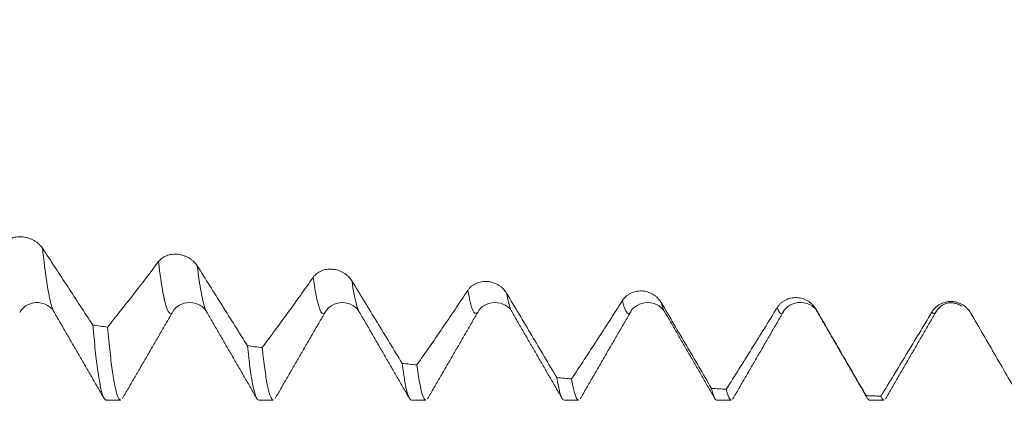
# Model space of a CAD drawing. Units: millimetres. Extents: x -49 to 90, y -67 to 35.
# Drawn here: x 57 to 66, y -5 to -1 of the extents above; entities that cross this region are included whole.
import ezdxf

# ---------------------------------------------------------------- set-up
doc = ezdxf.new("R2010")
doc.units = ezdxf.units.MM
for name, color, linetype in [('1', 4, 'Continuous'), ('2', 7, 'Continuous'), ('SK2', 7, 'Continuous')]:
    doc.layers.add(name, color=color, linetype=linetype)
doc.styles.add('iso_b_vert', font='simplex.shx')
doc.dimstyles.get("Standard").update_dxf_attribs({"dimtxt": 0.18, "dimasz": 0.18, "dimexe": 0.18, "dimexo": 0.0625, "dimgap": 0.09, "dimtad": 1, "dimzin": 0, "dimdsep": 52, "dimtxsty": 'Standard', "dimcen": 0.09, "dimadec": 0, "dimazin": 0, "dimtfac": 1, "dimtdec": 4, "dimtofl": 0, "dimtmove": 0, "dimatfit": 3, "dimfxl": 1, "dimtolj": 1, "dimtzin": 0, "dimarcsym": 0})

# ---------------------------------------------------------------- blocks, each defined once
blk = doc.blocks.new('_U0')
at = {"layer": 'SK2', "lineweight": 13}
for p, q in [((-28, -1.5875), (-28, -55.387183)), ((72, -1.5875), (72, -55.387183)), ((-28, -53.387183), (72, -53.387183))]:
    blk.add_line(p, q, dxfattribs=at)
at = {"layer": 'SK2', "lineweight": 18}
for points in [[(-28, -53.387183), (-24.500002, -52.926399), (-24.499998, -53.847967)], [(72, -53.387183), (68.500002, -53.847967), (68.499998, -52.926399)]]:
    blk.add_solid(points, dxfattribs=at)
at = {"layer": 'SK2', "lineweight": 18, "insert": (17.892572, -52.502069), "char_height": 3, "attachment_point": 7, "line_spacing_factor": 1.084337, "style": 'iso_b_vert'}
blk.add_mtext('\\W0.6864;100.0', dxfattribs=at)
blk = doc.blocks.new('_U1')
at = {"layer": 'SK2', "lineweight": 13}
for p, q in [((24, -1.5875), (24, -47.387183)), ((72, -1.5875), (72, -47.387183)), ((72, -45.387183), (24, -45.387183))]:
    blk.add_line(p, q, dxfattribs=at)
at = {"layer": 'SK2', "lineweight": 18}
for points in [[(24, -45.387183), (27.499998, -44.926399), (27.500002, -45.847967)], [(72, -45.387183), (68.500002, -45.847967), (68.499998, -44.926399)]]:
    blk.add_solid(points, dxfattribs=at)
at = {"layer": 'SK2', "lineweight": 18, "insert": (44.480601, -44.502069), "char_height": 3, "attachment_point": 7, "line_spacing_factor": 1.084337, "style": 'iso_b_vert'}
blk.add_mtext('\\W0.7640;48.0', dxfattribs=at)
blk = doc.blocks.new('_U2')
at = {"layer": '2', "lineweight": 13}
for p, q in [((31.2, -1.5875), (31.2, -39.387183)), ((72, -1.5875), (72, -39.387183)), ((72, -37.387183), (31.2, -37.387183))]:
    blk.add_line(p, q, dxfattribs=at)
at = {"layer": '2', "lineweight": 18}
for points in [[(31.2, -37.387183), (34.699998, -36.926399), (34.700002, -37.847967)], [(72, -37.387183), (68.500002, -37.847967), (68.499998, -36.926399)]]:
    blk.add_solid(points, dxfattribs=at)
at = {"layer": '2', "lineweight": 18, "insert": (48.080601, -36.502069), "char_height": 3, "attachment_point": 7, "line_spacing_factor": 1.084337, "style": 'iso_b_vert'}
blk.add_mtext('\\W0.7640;40.8', dxfattribs=at)
blk = doc.blocks.new('_U3')
at = {"layer": 'SK2', "lineweight": 13}
for p, q in [((72, -1.5875), (72, -31.387183)), ((57, -5.5281), (57, -31.387183)), ((72, -29.387183), (57, -29.387183))]:
    blk.add_line(p, q, dxfattribs=at)
at = {"layer": 'SK2', "lineweight": 18}
for points in [[(57, -29.387183), (60.499998, -28.926399), (60.500002, -29.847967)], [(72, -29.387183), (68.500002, -29.847967), (68.499998, -28.926399)]]:
    blk.add_solid(points, dxfattribs=at)
at = {"layer": 'SK2', "lineweight": 18, "insert": (61.513486, -28.502069), "char_height": 3, "attachment_point": 7, "line_spacing_factor": 1.084337, "style": 'iso_b_vert'}
blk.add_mtext('\\W0.6562;15.0', dxfattribs=at)

msp = doc.modelspace()

# ---------------------------------------------------------------- linework, layer by layer
at = {"layer": '1', "lineweight": 18}
for p, q in [((59.5067, -4.2016), (59.5108, -4.1943)), ((59.8346, -4.195), (59.8384, -4.2017)), ((62.5074, -4.2005), (62.5092, -4.1974)), ((62.8418, -4.2067), (62.8452, -4.2109)), ((65.5068, -4.2014), (65.5091, -4.1974)), ((57.3507, -5.0686), (57.4938, -5.0686)), ((58.8507, -5.0686), (58.9938, -5.0686)), ((60.3508, -5.0686), (60.4938, -5.0686)), ((61.8508, -5.0686), (61.9938, -5.0686)), ((63.3508, -5.0686), (63.4938, -5.0686)), ((64.8507, -5.0686), (64.9938, -5.0686))]:
    msp.add_line(p, q, dxfattribs=at)
for points, knots in [([(56.7271, -3.5784), (56.7172, -3.5634), (56.7053, -3.5496), (56.6846, -3.5306), (56.6772, -3.5245), (56.6618, -3.5133), (56.6537, -3.5081), (56.6371, -3.4985), (56.6284, -3.4941), (56.6105, -3.4861), (56.5923, -3.4792), (56.5737, -3.4741), (56.5548, -3.4699), (56.5452, -3.4683), (56.5167, -3.465), (56.498, -3.4648), (56.4704, -3.4675), (56.4613, -3.4688), (56.4439, -3.4725), (56.4354, -3.4748), (56.4189, -3.4803), (56.411, -3.4835), (56.3957, -3.4909), (56.3813, -3.4992), (56.3686, -3.5089), (56.3568, -3.5195), (56.3514, -3.5252), (56.3465, -3.5313)], [0, 0, 0, 0, 0.125, 0.125, 0.1875, 0.1875, 0.25, 0.25, 0.3125, 0.3125, 0.375, 0.4375, 0.4375, 0.5, 0.5, 0.625, 0.625, 0.6875, 0.6875, 0.75, 0.75, 0.8125, 0.8125, 0.875, 0.9375, 0.9375, 1, 1, 1, 1]), ([(57.2205, -4.3323), (57.1794, -4.2692), (57.1383, -4.2063), (57.0561, -4.0805), (57.015, -4.0176), (56.8916, -3.8291), (56.8094, -3.7037), (56.7271, -3.5784)], [0, 0, 0, 0, 0.25, 0.25, 0.5, 0.5, 1, 1, 1, 1]), ([(58.2468, -3.7509), (58.237, -3.7353), (58.2251, -3.721), (58.2044, -3.7014), (58.197, -3.6951), (58.1815, -3.6836), (58.1735, -3.6783), (58.1568, -3.6685), (58.1482, -3.6641), (58.1302, -3.6561), (58.1121, -3.6491), (58.0934, -3.6441), (58.0746, -3.6402), (58.065, -3.6387), (58.0365, -3.6359), (58.0178, -3.6361), (57.9902, -3.6395), (57.9811, -3.6411), (57.9636, -3.6454), (57.9551, -3.648), (57.9387, -3.6543), (57.9307, -3.6579), (57.9154, -3.666), (57.901, -3.6751), (57.8883, -3.6857), (57.8766, -3.6972), (57.8711, -3.7034), (57.8662, -3.7099)], [0, 0, 0, 0, 0.125, 0.125, 0.1875, 0.1875, 0.25, 0.25, 0.3125, 0.3125, 0.375, 0.4375, 0.4375, 0.5, 0.5, 0.625, 0.625, 0.6875, 0.6875, 0.75, 0.75, 0.8125, 0.8125, 0.875, 0.9375, 0.9375, 1, 1, 1, 1]), ([(57.8662, -3.7099), (57.7824, -3.8216), (57.6987, -3.931), (57.5735, -4.0919), (57.5318, -4.1449), (57.4486, -4.2498), (57.407, -4.3016), (57.3654, -4.353)], [0, 0, 0, 0, 0.5, 0.5, 0.75, 0.75, 1, 1, 1, 1]), ([(58.7403, -4.5357), (58.6992, -4.4701), (58.6581, -4.4046), (58.5759, -4.2737), (58.5348, -4.2082), (58.4114, -4.012), (58.3291, -3.8814), (58.2468, -3.7509)], [0, 0, 0, 0, 0.25, 0.25, 0.5, 0.5, 1, 1, 1, 1]), ([(59.386, -3.8639), (59.3022, -3.9828), (59.2186, -4.0998), (59.0933, -4.2723), (59.0517, -4.3293), (58.9684, -4.4422), (58.9268, -4.4981), (58.8853, -4.5536)], [0, 0, 0, 0, 0.5, 0.5, 0.75, 0.75, 1, 1, 1, 1]), ([(59.7667, -3.8986), (59.7568, -3.8824), (59.7449, -3.8677), (59.7242, -3.8476), (59.7168, -3.8412), (59.7014, -3.8295), (59.6933, -3.8241), (59.6683, -3.8093), (59.6502, -3.8012), (59.6226, -3.7925), (59.6133, -3.7901), (59.5944, -3.7863), (59.5848, -3.785), (59.5563, -3.7826), (59.5376, -3.7832), (59.51, -3.7874), (59.501, -3.7893), (59.4835, -3.7941), (59.475, -3.7971), (59.4585, -3.8039), (59.4506, -3.8079), (59.4353, -3.8168), (59.4208, -3.8266), (59.4082, -3.838), (59.3964, -3.8503), (59.3909, -3.8569), (59.386, -3.8639)], [0, 0, 0, 0, 0.125, 0.125, 0.1875, 0.1875, 0.25, 0.25, 0.375, 0.375, 0.4375, 0.4375, 0.5, 0.5, 0.625, 0.625, 0.6875, 0.6875, 0.75, 0.75, 0.8125, 0.8125, 0.875, 0.9375, 0.9375, 1, 1, 1, 1]), ([(60.2603, -4.7089), (60.2192, -4.6411), (60.178, -4.5735), (60.0958, -4.4384), (60.0547, -4.3708), (59.9313, -4.1682), (59.849, -4.0333), (59.7667, -3.8986)], [0, 0, 0, 0, 0.25, 0.25, 0.5, 0.5, 1, 1, 1, 1]), ([(61.2866, -4.0195), (61.2767, -4.003), (61.2649, -3.988), (61.2442, -3.9676), (61.2367, -3.9611), (61.2213, -3.9493), (61.2133, -3.9438), (61.1883, -3.929), (61.1702, -3.921), (61.1426, -3.9125), (61.1332, -3.9102), (61.1144, -3.9067), (61.1048, -3.9055), (61.0763, -3.9037), (61.0576, -3.9047), (61.03, -3.9096), (61.0209, -3.9118), (61.0034, -3.9172), (60.9949, -3.9204), (60.9785, -3.9279), (60.9705, -3.9322), (60.9552, -3.9418), (60.9408, -3.9522), (60.9281, -3.9644), (60.9163, -3.9774), (60.9109, -3.9844), (60.9059, -3.9918)], [0, 0, 0, 0, 0.125, 0.125, 0.1875, 0.1875, 0.25, 0.25, 0.375, 0.375, 0.4375, 0.4375, 0.5, 0.5, 0.625, 0.625, 0.6875, 0.6875, 0.75, 0.75, 0.8125, 0.8125, 0.875, 0.9375, 0.9375, 1, 1, 1, 1]), ([(60.9059, -3.9918), (60.8221, -4.1173), (60.7385, -4.2411), (60.6133, -4.4242), (60.5716, -4.4847), (60.4884, -4.6049), (60.4468, -4.6644), (60.4053, -4.7237)], [0, 0, 0, 0, 0.5, 0.5, 0.75, 0.75, 1, 1, 1, 1]), ([(61.7802, -4.8488), (61.7391, -4.7796), (61.698, -4.7104), (61.6158, -4.5721), (61.5746, -4.503), (61.4512, -4.2956), (61.3689, -4.1575), (61.2866, -4.0195)], [0, 0, 0, 0, 0.25, 0.25, 0.5, 0.5, 1, 1, 1, 1]), ([(62.8063, -4.1118), (62.7965, -4.095), (62.7846, -4.0798), (62.7639, -4.0593), (62.7565, -4.0528), (62.7411, -4.0409), (62.733, -4.0355), (62.708, -4.0207), (62.6899, -4.0129), (62.6623, -4.0047), (62.653, -4.0025), (62.6342, -3.9993), (62.6246, -3.9983), (62.596, -3.997), (62.5773, -3.9984), (62.5498, -4.004), (62.5407, -4.0064), (62.5232, -4.0123), (62.5147, -4.0158), (62.4983, -4.0239), (62.4903, -4.0284), (62.475, -4.0386), (62.4606, -4.0497), (62.4479, -4.0625), (62.4361, -4.0762), (62.4306, -4.0836), (62.4257, -4.0913)], [0, 0, 0, 0, 0.125, 0.125, 0.1875, 0.1875, 0.25, 0.25, 0.375, 0.375, 0.4375, 0.4375, 0.5, 0.5, 0.625, 0.625, 0.6875, 0.6875, 0.75, 0.75, 0.8125, 0.8125, 0.875, 0.9375, 0.9375, 1, 1, 1, 1]), ([(64.326, -4.1758), (64.3162, -4.1589), (64.3043, -4.1436), (64.2836, -4.123), (64.2762, -4.1166), (64.2608, -4.1047), (64.2527, -4.0994), (64.2277, -4.0848), (64.2096, -4.0771), (64.182, -4.0693), (64.1727, -4.0672), (64.1539, -4.0643), (64.1443, -4.0634), (64.1157, -4.0626), (64.097, -4.0644), (64.0695, -4.0707), (64.0604, -4.0733), (64.0429, -4.0797), (64.0344, -4.0835), (64.018, -4.092), (64.01, -4.0968), (63.9947, -4.1075), (63.9802, -4.1192), (63.9676, -4.1325), (63.9558, -4.1468), (63.9503, -4.1544), (63.9454, -4.1623)], [0, 0, 0, 0, 0.125, 0.125, 0.1875, 0.1875, 0.25, 0.25, 0.375, 0.375, 0.4375, 0.4375, 0.5, 0.5, 0.625, 0.625, 0.6875, 0.6875, 0.75, 0.75, 0.8125, 0.8125, 0.875, 0.9375, 0.9375, 1, 1, 1, 1]), ([(56.5025, -4.2078), (56.5245, -4.1726), (56.5767, -4.1214), (56.7073, -4.1015), (56.801, -4.1517), (56.8301, -4.1815), (56.8371, -4.1995)], [0, 0, 0, 0, 0.247444, 0.50285, 0.753676, 1, 1, 1, 1]), ([(58.0098, -4.1962), (58.0184, -4.1784), (58.0484, -4.1476), (58.1427, -4.1011), (58.2706, -4.1238), (58.3182, -4.1676), (58.3371, -4.1995)], [0, 0, 0, 0, 0.219393, 0.461613, 0.724702, 1, 1, 1, 1]), ([(59.508, -4.1994), (59.5215, -4.1742), (59.5605, -4.1357), (59.6724, -4.0988), (59.7845, -4.1356), (59.8235, -4.1742), (59.8371, -4.1994)], [0, 0, 0, 0, 0.247292, 0.500496, 0.753404, 1, 1, 1, 1]), ([(61.0081, -4.1993), (61.027, -4.1674), (61.0746, -4.1236), (61.2026, -4.1011), (61.2968, -4.1477), (61.3265, -4.1779), (61.3349, -4.1956)], [0, 0, 0, 0, 0.274249, 0.536803, 0.779187, 1, 1, 1, 1]), ([(62.4257, -4.0913), (62.3419, -4.2224), (62.2583, -4.3521), (62.1332, -4.5445), (62.0915, -4.6082), (62.0082, -4.7349), (61.9667, -4.7977), (61.9251, -4.8604)], [0, 0, 0, 0, 0.5, 0.5, 0.75, 0.75, 1, 1, 1, 1]), ([(62.5079, -4.1996), (62.5151, -4.1816), (62.5442, -4.1517), (62.6377, -4.1015), (62.7682, -4.1212), (62.8199, -4.1718), (62.8417, -4.2066)], [0, 0, 0, 0, 0.244786, 0.495309, 0.751072, 1, 1, 1, 1]), ([(63.2999, -4.9542), (63.2588, -4.8839), (63.2177, -4.8137), (63.1355, -4.6732), (63.0944, -4.603), (62.971, -4.3924), (62.8887, -4.252), (62.8063, -4.1118)], [0, 0, 0, 0, 0.25, 0.25, 0.5, 0.5, 1, 1, 1, 1]), ([(64.005, -4.2042), (64.0207, -4.1759), (64.0635, -4.1323), (64.1782, -4.0972), (64.2841, -4.1349), (64.3253, -4.1752), (64.3392, -4.1957)], [0, 0, 0, 0, 0.258318, 0.531805, 0.804927, 1, 1, 1, 1]), ([(65.8458, -4.2117), (65.836, -4.1947), (65.8241, -4.1794), (65.8034, -4.159), (65.796, -4.1526), (65.7805, -4.1409), (65.7725, -4.1356), (65.7475, -4.1213), (65.7294, -4.1139), (65.7018, -4.1064), (65.6925, -4.1045), (65.6737, -4.1019), (65.6641, -4.1012), (65.6355, -4.1009), (65.6168, -4.1031), (65.5893, -4.1099), (65.5802, -4.1128), (65.5627, -4.1196), (65.5542, -4.1236), (65.5377, -4.1325), (65.5298, -4.1376), (65.5144, -4.1488), (65.5, -4.1608), (65.4873, -4.1746), (65.4755, -4.1893), (65.4701, -4.1971), (65.4652, -4.2053)], [0, 0, 0, 0, 0.125, 0.125, 0.1875, 0.1875, 0.25, 0.25, 0.375, 0.375, 0.4375, 0.4375, 0.5, 0.5, 0.625, 0.625, 0.6875, 0.6875, 0.75, 0.75, 0.8125, 0.8125, 0.875, 0.9375, 0.9375, 1, 1, 1, 1]), ([(63.9454, -4.1623), (63.8616, -4.2981), (63.778, -4.4327), (63.6529, -4.6329), (63.6112, -4.6993), (63.528, -4.8313), (63.4864, -4.897), (63.4449, -4.9625)], [0, 0, 0, 0, 0.5, 0.5, 0.75, 0.75, 1, 1, 1, 1]), ([(64.8197, -5.0258), (64.7786, -4.9549), (64.7375, -4.8841), (64.6552, -4.7424), (64.6141, -4.6715), (64.4907, -4.459), (64.4084, -4.3174), (64.326, -4.1758)], [0, 0, 0, 0, 0.25, 0.25, 0.5, 0.5, 1, 1, 1, 1]), ([(65.4652, -4.2053), (65.3814, -4.3448), (65.2978, -4.4834), (65.1726, -4.6899), (65.131, -4.7584), (65.0478, -4.895), (65.0062, -4.963), (64.9647, -5.0309)], [0, 0, 0, 0, 0.5, 0.5, 0.75, 0.75, 1, 1, 1, 1]), ([(66.3396, -5.0631), (66.2985, -4.9921), (66.2573, -4.9212), (66.1751, -4.7793), (66.1339, -4.7083), (66.0105, -4.4955), (65.9282, -4.3536), (65.8458, -4.2117)], [0, 0, 0, 0, 0.25, 0.25, 0.5, 0.5, 1, 1, 1, 1]), ([(57.2205, -4.3323), (57.2246, -4.378), (57.2288, -4.422), (57.2371, -4.5054), (57.2412, -4.545), (57.2536, -4.6571), (57.2618, -4.7234), (57.2782, -4.8391), (57.2864, -4.8886), (57.2988, -4.9498), (57.303, -4.9681), (57.3113, -5.0002), (57.3154, -5.014), (57.3278, -5.0483), (57.336, -5.062), (57.3464, -5.068), (57.3485, -5.0686), (57.3507, -5.0686)], [0, 0, 0, 0, 0.094991, 0.094991, 0.189983, 0.189983, 0.379965, 0.379965, 0.569948, 0.569948, 0.66494, 0.66494, 0.759931, 0.759931, 0.949914, 0.949914, 1, 1, 1, 1]), ([(57.4938, -5.0686), (57.4923, -5.0686), (57.4907, -5.0683), (57.481, -5.0642), (57.4727, -5.0518), (57.4562, -5.009), (57.448, -4.9786), (57.4376, -4.929), (57.4355, -4.9184), (57.4314, -4.8964), (57.4252, -4.8616), (57.419, -4.8221), (57.4066, -4.7368), (57.3901, -4.6064), (57.3737, -4.4431), (57.3654, -4.353)], [0, 0, 0, 0, 0.036374, 0.036374, 0.229099, 0.229099, 0.421825, 0.421825, 0.470006, 0.470006, 0.518187, 0.61455, 0.61455, 0.807275, 1, 1, 1, 1]), ([(58.7403, -4.5357), (58.7444, -4.5748), (58.7486, -4.612), (58.7548, -4.6647), (58.7569, -4.6818), (58.761, -4.715), (58.7631, -4.731), (58.7735, -4.8083), (58.7817, -4.8611), (58.7982, -4.949), (58.8064, -4.9842), (58.8228, -5.037), (58.8311, -5.0545), (58.8432, -5.0667), (58.847, -5.0686), (58.8507, -5.0686)], [0, 0, 0, 0, 0.112258, 0.112258, 0.168388, 0.168388, 0.224517, 0.224517, 0.449034, 0.449034, 0.67355, 0.67355, 0.898067, 0.898067, 1, 1, 1, 1]), ([(58.9938, -5.0686), (58.9907, -5.0686), (58.9876, -5.0673), (58.9804, -5.0613), (58.9762, -5.0556), (58.97, -5.0435), (58.9679, -5.0389), (58.9637, -5.0285), (58.9616, -5.0228), (58.9513, -4.9913), (58.943, -4.9573), (58.9266, -4.8718), (58.9184, -4.8204), (58.9061, -4.7303), (58.9019, -4.6981), (58.8957, -4.6464), (58.8936, -4.6286), (58.8894, -4.5919), (58.8874, -4.573), (58.8853, -4.5536)], [0, 0, 0, 0, 0.086546, 0.086546, 0.200727, 0.200727, 0.257818, 0.257818, 0.314909, 0.314909, 0.543273, 0.543273, 0.771636, 0.771636, 0.885818, 0.885818, 0.942909, 0.942909, 1, 1, 1, 1]), ([(60.2603, -4.7089), (60.2685, -4.7735), (60.2767, -4.8299), (60.2871, -4.8898), (60.2892, -4.9013), (60.2934, -4.9231), (60.2996, -4.9541), (60.3058, -4.9798), (60.3182, -5.0245), (60.3264, -5.0453), (60.34, -5.0648), (60.3454, -5.0686), (60.3508, -5.0686)], [0, 0, 0, 0, 0.273737, 0.273737, 0.342172, 0.342172, 0.410606, 0.547474, 0.547474, 0.821212, 0.821212, 1, 1, 1, 1]), ([(60.4938, -5.0686), (60.4932, -5.0686), (60.4884, -5.0682), (60.4837, -5.0648), (60.4713, -5.0491), (60.4631, -5.0297), (60.4467, -4.973), (60.4384, -4.9358), (60.4281, -4.8778), (60.426, -4.8657), (60.4218, -4.8402), (60.4198, -4.8269), (60.4135, -4.7853), (60.4094, -4.7555), (60.4053, -4.7237)], [0, 0, 0, 0, 0.021217, 0.161043, 0.161043, 0.440696, 0.440696, 0.720348, 0.720348, 0.790261, 0.790261, 0.860174, 0.860174, 1, 1, 1, 1]), ([(61.7802, -4.8488), (61.7885, -4.8997), (61.7967, -4.942), (61.809, -4.9922), (61.8132, -5.0068), (61.8194, -5.0253), (61.8215, -5.0309), (61.8257, -5.0409), (61.8278, -5.0454), (61.8369, -5.0622), (61.8439, -5.0686), (61.8508, -5.0686)], [0, 0, 0, 0, 0.351708, 0.351708, 0.527562, 0.527562, 0.615489, 0.615489, 0.703416, 0.703416, 1, 1, 1, 1]), ([(61.9938, -5.0686), (61.9875, -5.0686), (61.9812, -5.0633), (61.9707, -5.0457), (61.9666, -5.0365), (61.9604, -5.0192), (61.9583, -5.0129), (61.9542, -4.999), (61.9521, -4.9915), (61.9417, -4.9511), (61.9334, -4.91), (61.9251, -4.8604)], [0, 0, 0, 0, 0.277362, 0.277362, 0.458022, 0.458022, 0.548351, 0.548351, 0.638681, 0.638681, 1, 1, 1, 1]), ([(63.2999, -4.9542), (63.3082, -4.9913), (63.3164, -5.0193), (63.333, -5.0575), (63.3413, -5.0677), (63.35, -5.0686), (63.3504, -5.0686), (63.3508, -5.0686)], [0, 0, 0, 0, 0.488192, 0.488192, 0.976384, 0.976384, 1, 1, 1, 1]), ([(63.4938, -5.0686), (63.492, -5.0686), (63.4902, -5.0682), (63.4863, -5.0663), (63.4842, -5.0647), (63.478, -5.0582), (63.4738, -5.0516), (63.4614, -5.0249), (63.4531, -4.9981), (63.4449, -4.9625)], [0, 0, 0, 0, 0.109746, 0.109746, 0.236926, 0.236926, 0.491284, 0.491284, 1, 1, 1, 1]), ([(64.8197, -5.0258), (64.828, -5.0487), (64.8363, -5.0623), (64.8466, -5.0681), (64.8487, -5.0686), (64.8507, -5.0686)], [0, 0, 0, 0, 0.799042, 0.799042, 1, 1, 1, 1]), ([(64.9939, -5.0686), (64.9924, -5.0686), (64.991, -5.0683), (64.9812, -5.0646), (64.9729, -5.0522), (64.9647, -5.0309)], [0, 0, 0, 0, 0.150297, 0.150297, 1, 1, 1, 1])]:
    msp.add_open_spline(points, degree=3, knots=knots, dxfattribs=at)
at = {"layer": '1', "lineweight": 13}
for points, knots in [([(56.7271, -3.5784), (56.7284, -3.5908), (56.7513, -3.8024), (56.7875, -4.0577), (56.8224, -4.1727), (56.8357, -4.197)], [0, 0, 0, 0, 0.036442, 0.632186, 1, 1, 1, 1]), ([(57.8662, -3.7099), (57.8807, -3.832), (57.9168, -4.0848), (57.9639, -4.2342), (57.9965, -4.2188), (58.0076, -4.2001)], [0, 0, 0, 0, 0.307728, 0.765398, 1, 1, 1, 1]), ([(58.2468, -3.7509), (58.2593, -3.852), (58.29, -4.0629), (58.3208, -4.1737), (58.339, -4.2026)], [0, 0, 0, 0, 0.406301, 1, 1, 1, 1]), ([(59.386, -3.8639), (59.3901, -3.8928), (59.4157, -4.0644), (59.456, -4.2257), (59.4921, -4.2252), (59.5067, -4.2016)], [0, 0, 0, 0, 0.101293, 0.637694, 1, 1, 1, 1]), ([(59.7667, -3.8986), (59.7687, -3.9124), (59.7914, -4.0607), (59.814, -4.1557), (59.8346, -4.195)], [0, 0, 0, 0, 0.090093, 1, 1, 1, 1]), ([(60.9059, -3.9918), (60.9211, -4.0787), (60.9545, -4.2166), (60.9879, -4.2313), (61.0061, -4.2026)], [0, 0, 0, 0, 0.454721, 1, 1, 1, 1]), ([(61.2866, -4.0195), (61.2998, -4.0902), (61.3165, -4.1571), (61.3333, -4.1929), (61.3369, -4.1992)], [0, 0, 0, 0, 0.78382, 1, 1, 1, 1]), ([(62.4257, -4.0913), (62.4305, -4.1119), (62.4568, -4.2123), (62.484, -4.2374), (62.5065, -4.202), (62.5074, -4.2005)], [0, 0, 0, 0, 0.174878, 0.967611, 1, 1, 1, 1]), ([(62.8063, -4.1118), (62.8091, -4.1227), (62.8209, -4.1661), (62.8327, -4.1943), (62.8418, -4.2067)], [0, 0, 0, 0, 0.23217, 1, 1, 1, 1]), ([(63.9454, -4.1623), (63.9613, -4.2085), (63.9817, -4.2319), (64.002, -4.2091), (64.0064, -4.2021)], [0, 0, 0, 0, 0.784156, 1, 1, 1, 1]), ([(65.4652, -4.2053), (65.4707, -4.2133), (65.4846, -4.225), (65.4985, -4.215), (65.5068, -4.2014)], [0, 0, 0, 0, 0.398533, 1, 1, 1, 1])]:
    msp.add_open_spline(points, degree=3, knots=knots, dxfattribs=at)
at = {"layer": '1', "lineweight": 18}
for points, degree in [([(65.5102, -4.1955), (65.6077, -4.0604), (65.7621, -4.1477)], 2), ([(56.8355, -4.1966), (57.0853, -4.627), (57.3344, -5.0571)], 2), ([(57.5114, -5.0549), (57.7594, -4.6272), (58.0076, -4.2001)], 2), ([(58.3389, -4.2024), (58.5867, -4.6294), (58.8343, -5.057)], 2), ([(59.0114, -5.055), (59.2607, -4.6247), (59.5109, -4.1942)], 2), ([(59.8345, -4.1948), (60.0847, -4.626), (60.334, -5.0565)], 2), ([(60.5103, -5.057), (60.7581, -4.6294), (61.0062, -4.2025)], 2), ([(61.3369, -4.1992), (61.585, -4.6264), (61.8328, -5.0542)], 2), ([(62.0101, -5.0573), (62.2594, -4.6273), (62.5094, -4.197)], 2), ([(62.8452, -4.211), (63.086, -4.6265), (63.3267, -5.0423)], 2), ([(63.5074, -5.0617), (63.7566, -4.632), (64.0066, -4.2017)], 2), ([(64.3371, -4.1995), (64.5859, -4.6281), (64.8344, -5.0571)], 2), ([(65.0107, -5.0562), (65.2587, -4.6285), (65.5068, -4.2013)], 2), ([(57.2205, -4.3323), (57.2688, -4.3393), (57.3171, -4.3462), (57.3654, -4.353)], 3), ([(58.7403, -4.5357), (58.7886, -4.5417), (58.837, -4.5477), (58.8853, -4.5536)], 3), ([(60.2603, -4.7089), (60.3086, -4.7138), (60.3569, -4.7188), (60.4053, -4.7237)], 3), ([(61.7802, -4.8488), (61.8285, -4.8527), (61.8768, -4.8566), (61.9251, -4.8604)], 3), ([(63.2999, -4.9542), (63.3483, -4.957), (63.3966, -4.9598), (63.4449, -4.9625)], 3), ([(64.8197, -5.0258), (64.868, -5.0275), (64.9163, -5.0292), (64.9647, -5.0309)], 3), ([(63.328, -5.0446), (63.3341, -5.055), (63.3401, -5.0655)], 2)]:
    msp.add_open_spline(points, degree=degree, dxfattribs=at)
at = {"layer": '1', "lineweight": 13}
msp.add_open_spline([(64.326, -4.1758), (64.3297, -4.1852), (64.3334, -4.193), (64.3371, -4.1994)], degree=3, dxfattribs=at)

# ---------------------------------------------------------------- dimensions: what is measured, and where the dimension line sits
at = {"layer": '2', "lineweight": 18}
dim = msp.add_linear_dim(base=(31.2, -37.3872), p1=(72, 0), p2=(31.2, 0), dimstyle='Standard', override={"dimtxt": 3, "dimasz": 3.5, "dimexe": 2, "dimexo": 1.5875, "dimgap": 1.5, "dimtad": 1, "dimtih": 1, "dimtoh": 0, "dimdec": 2, "dimlfac": 1, "dimzin": 8, "dimdsep": 46, "dimlunit": 2, "dimpost": '', "dimtxsty": 'iso_b_vert', "dimsah": 1, "dimse1": 0, "dimse2": 0, "dimsd1": 0, "dimsd2": 0, "dimclrd": 2, "dimclre": 2, "dimclrt": 2, "dimtol": 0, "dimtm": -0.1, "dimtfac": 1.166667, "dimtdec": 3, "dimtofl": 1, "dimtmove": 0, "dimtzin": 8, "dimlwd": 13, "dimlwe": 13}, dxfattribs=at)
dim.commit()
dim.dimension.update_dxf_attribs({"geometry": '_U2', "text_midpoint": (51.6, -37.3872)})
at = {"layer": 'SK2', "lineweight": 18}
for base, p1, p2, picture, middle in [((72, -53.3872), (-28, 0), (72, 0), '_U0', (22, -53.3872)), ((24, -45.3872), (72, 0), (24, 0), '_U1', (48, -45.3872)), ((57, -29.3872), (72, 0), (57, -3.9406), '_U3', (64.5, -29.3872))]:
    dim = msp.add_linear_dim(base=base, p1=p1, p2=p2, dimstyle='Standard', override={"dimtxt": 3, "dimasz": 3.5, "dimexe": 2, "dimexo": 1.5875, "dimgap": 1.5, "dimtad": 1, "dimtih": 1, "dimtoh": 0, "dimdec": 2, "dimlfac": 1, "dimzin": 8, "dimdsep": 46, "dimlunit": 2, "dimpost": '', "dimtxsty": 'iso_b_vert', "dimsah": 1, "dimse1": 0, "dimse2": 0, "dimsd1": 0, "dimsd2": 0, "dimclrd": 2, "dimclre": 2, "dimclrt": 2, "dimtol": 0, "dimtm": -0.1, "dimtfac": 1.166667, "dimtdec": 3, "dimtofl": 1, "dimtmove": 0, "dimtzin": 8, "dimlwd": 13, "dimlwe": 13}, dxfattribs=at)
    dim.commit()
    dim.dimension.update_dxf_attribs({"geometry": picture, "text_midpoint": middle})

doc.saveas('drawing.dxf')
